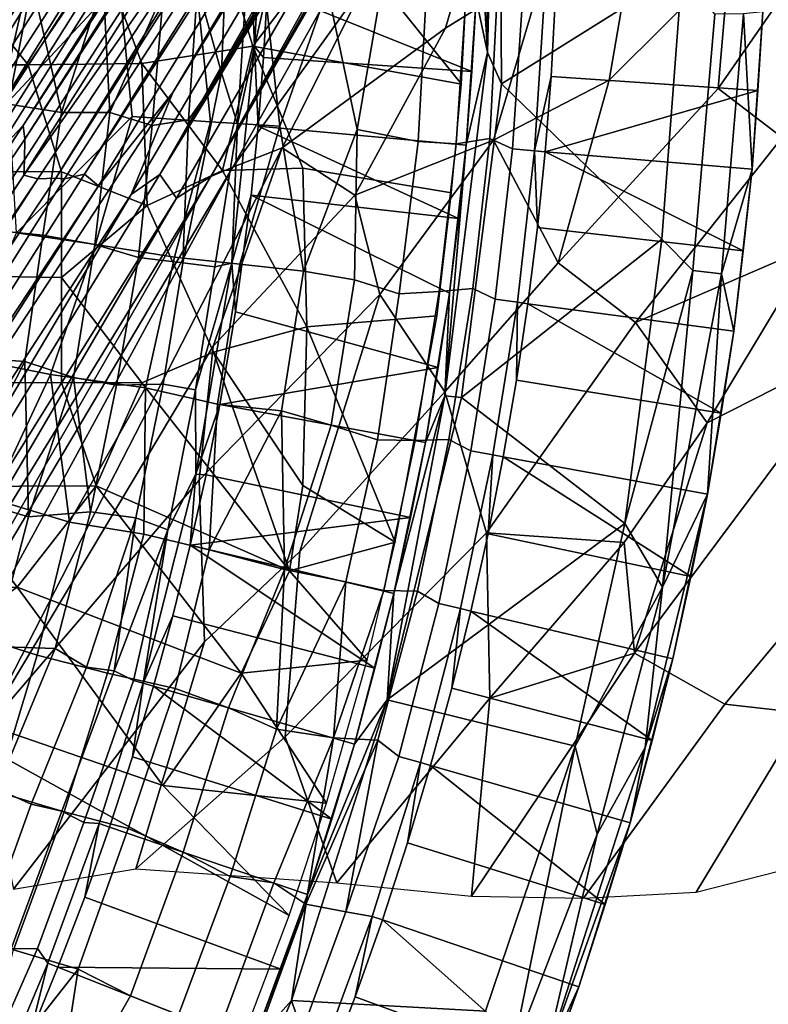
# Model space of a CAD drawing. Units: millimetres. Extents: x -440 to 460, y -607 to 440.
# Drawn here: x 173 to 220, y -72 to -10 of the extents above; entities that cross this region are included whole.
import ezdxf

# ---------------------------------------------------------------- set-up
doc = ezdxf.new("R2010")
doc.units = ezdxf.units.MM
doc.header["$MEASUREMENT"] = 0
for name, color, linetype, true_color in [('TANAMAN_D3_FEUILLES_BANANIER', 7, 'Continuous', 0x83ff00), ('TANAMAN_D3_FOND_BANANIER', 7, 'Continuous', 0x7d26cd), ('TANAMAN_D3_POT_BANANIER', 7, 'Continuous', 0x000000)]:
    doc.layers.add(name, color=color, linetype=linetype, true_color=true_color)

# ---------------------------------------------------------------- blocks, each defined once
blk = doc.blocks.new('5091a654-ecd4-4725-a0c1-7c2d281e7f6f')
at = {"layer": 'TANAMAN_D3_POT_BANANIER'}
for points in [[(202.146, 14.472, 689.858), (202.479, -12.384, 689.935), (203.152, 15.236, 690.42)], [(202.479, -12.384, 689.935), (203.344, -14.341, 690.422), (203.152, 15.236, 690.42)], [(214.622, -7.263, 690.129), (203.152, 15.236, 690.42), (203.344, -14.341, 690.422)], [(202.146, 14.472, 689.858), (201.947, -3.396, 688.882), (202.479, -12.384, 689.935)], [(188.184, 4.548, 174.162), (187.632, -4.651, 168.617), (187.927, -12.014, 174.783), (188.774, 2.703, 181.699)], [(188.774, 2.703, 181.699), (187.927, -12.014, 174.783), (188.727, -8.422, 186.605)], [(182.234, -8.599, 140.735), (180.526, 0.337, 133.942), (178.472, -7.997, 128.028), (178.886, -16.139, 131.076)], [(164.34, -7.022, 62.099), (170.66, -0.109, 71.036), (174.099, -7.627, 76.618), (172.582, -15.419, 74.945)], [(184.372, -8.228, 149.797), (185.859, -13.658, 158.999), (186.381, -0.619, 159.353)], [(185.859, -13.658, 158.999), (186.858, -16.858, 168.394), (187.632, -4.651, 168.617), (186.381, -0.619, 159.353)], [(202.479, -12.384, 689.935), (201.947, -3.396, 688.882), (201.765, -9.033, 688.963)], [(186.858, -16.858, 168.394), (187.927, -12.014, 174.783), (187.632, -4.651, 168.617)], [(206.232, -5.597, 173.905), (205.409, -18.532, 173.819), (204.023, -18.407, 161.298), (204.648, -9.132, 161.298)], [(206.442, -13.891, 186.137), (205.409, -18.532, 173.819), (206.232, -5.597, 173.905), (206.703, -9.224, 186.137)], [(172.019, -15.519, 112.529), (173.902, -7.365, 115.65), (168.739, -6.347, 103.858), (167.69, -15.397, 103.057)], [(172.019, -15.519, 112.529), (175.877, -16.125, 122.224), (173.902, -7.365, 115.65)], [(175.877, -16.125, 122.224), (178.472, -7.997, 128.028), (173.902, -7.365, 115.65)], [(203.344, -14.341, 690.422), (213.358, -24.055, 690.129), (214.622, -7.263, 690.129)], [(215.294, -25.995, 689.462), (216.674, -9.984, 689.377), (214.622, -7.263, 690.129), (213.358, -24.055, 690.129)], [(172.582, -15.419, 74.945), (174.099, -7.627, 76.618), (179.476, -8.009, 85.844)], [(175.877, -16.125, 122.224), (178.886, -16.139, 131.076), (178.472, -7.997, 128.028)], [(172.582, -15.419, 74.945), (179.476, -8.009, 85.844), (180.283, -16.376, 88.3), (173.053, -23.655, 77.271)], [(178.886, -16.139, 131.076), (181.53, -16.936, 140.311), (182.234, -8.599, 140.735)], [(180.283, -16.376, 88.3), (179.476, -8.009, 85.844), (184.292, -8.23, 95.013), (185.179, -16.707, 98.059)], [(183.809, -16.583, 149.797), (184.372, -8.228, 149.797), (182.234, -8.599, 140.735), (181.53, -16.936, 140.311)], [(183.809, -16.583, 149.797), (185.859, -13.658, 158.999), (184.372, -8.228, 149.797)], [(188.57, -8.415, 104.269), (189.505, -16.981, 107.754), (185.179, -16.707, 98.059), (184.292, -8.23, 95.013)], [(187.927, -12.014, 174.783), (188.488, -12.684, 186.605), (188.727, -8.422, 186.605)], [(188.488, -12.684, 186.605), (201.498, -13.559, 688.468), (188.727, -8.422, 186.605)], [(188.57, -8.415, 104.269), (192.483, -8.42, 113.81), (189.505, -16.981, 107.754)], [(188.727, -8.422, 186.605), (201.498, -13.559, 688.468), (201.765, -9.033, 688.963)], [(189.505, -16.981, 107.754), (192.483, -8.42, 113.81), (194.326, -17.201, 120.418), (190.991, -26.054, 114.032)], [(194.326, -17.201, 120.418), (192.483, -8.42, 113.81), (195.782, -8.737, 123.175)], [(198.671, -8.462, 132.494), (198.149, -17.946, 132.87), (194.326, -17.201, 120.418), (195.782, -8.737, 123.175)], [(201.122, -8.975, 142.274), (200.508, -18.09, 142.274), (198.149, -17.946, 132.87), (198.671, -8.462, 132.494)], [(201.122, -8.975, 142.274), (203.075, -8.838, 151.488), (202.607, -17.762, 152.063), (200.508, -18.09, 142.274)], [(202.479, -12.384, 689.935), (201.765, -9.033, 688.963), (201.149, -18.162, 688.941)], [(201.765, -9.033, 688.963), (201.498, -13.559, 688.468), (201.149, -18.162, 688.941)], [(204.648, -9.132, 161.298), (204.023, -18.407, 161.298), (202.607, -17.762, 152.063), (203.075, -8.838, 151.488)], [(206.442, -13.891, 186.137), (206.703, -9.224, 186.137), (219.652, -9.842, 685.134), (219.348, -14.76, 684.002)], [(218.993, -19.666, 685.212), (219.652, -9.842, 685.134), (218.449, -9.973, 687.777)], [(219.652, -9.842, 685.134), (218.993, -19.666, 685.212), (219.348, -14.76, 684.002)], [(217.085, -26.201, 687.915), (218.449, -9.973, 687.777), (216.674, -9.984, 689.377), (215.294, -25.995, 689.462)], [(217.085, -26.201, 687.915), (218.993, -19.666, 685.212), (218.449, -9.973, 687.777)], [(186.498, -25.543, 174.519), (187.927, -12.014, 174.783), (186.858, -16.858, 168.394)], [(187.927, -12.014, 174.783), (186.498, -25.543, 174.519), (187.711, -21.293, 186.605), (188.15, -16.975, 186.605)], [(187.927, -12.014, 174.783), (188.15, -16.975, 186.605), (188.488, -12.684, 186.605)], [(188.488, -12.684, 186.605), (188.15, -16.975, 186.605), (201.149, -18.162, 688.941), (201.498, -13.559, 688.468)], [(199.809, -33.836, 689.879), (202.479, -12.384, 689.935), (201.149, -18.162, 688.941)], [(202.479, -12.384, 689.935), (199.809, -33.836, 689.879), (200.854, -33.936, 690.421), (203.344, -14.341, 690.422)], [(183.455, -25.526, 152.911), (185.859, -13.658, 158.999), (183.809, -16.583, 149.797)], [(185.436, -25.78, 165.07), (186.858, -16.858, 168.394), (185.859, -13.658, 158.999), (183.455, -25.526, 152.911)], [(205.409, -18.532, 173.819), (206.442, -13.891, 186.137), (206.072, -18.592, 186.137)], [(206.072, -18.592, 186.137), (206.442, -13.891, 186.137), (219.348, -14.76, 684.002)], [(200.854, -33.936, 690.421), (213.358, -24.055, 690.129), (203.344, -14.341, 690.422)], [(218.993, -19.666, 685.212), (206.072, -18.592, 186.137), (219.348, -14.76, 684.002)], [(174.703, -23.788, 121.441), (175.877, -16.125, 122.224), (172.019, -15.519, 112.529), (171.12, -23.437, 112.529)], [(173.053, -23.655, 77.271), (180.283, -16.376, 88.3), (177.993, -24.378, 85.844)], [(177.951, -24.373, 131.076), (178.886, -16.139, 131.076), (175.877, -16.125, 122.224), (174.703, -23.788, 121.441)], [(181.53, -16.936, 140.311), (178.886, -16.139, 131.076), (177.951, -24.373, 131.076), (180.686, -25.196, 140.724)], [(182.92, -25.16, 95.339), (177.993, -24.378, 85.844), (180.283, -16.376, 88.3), (185.179, -16.707, 98.059)], [(183.809, -16.583, 149.797), (181.53, -16.936, 140.311), (180.686, -25.196, 140.724), (183.455, -25.526, 152.911)], [(185.179, -16.707, 98.059), (189.505, -16.981, 107.754), (187.012, -25.614, 104.269), (182.92, -25.16, 95.339)], [(185.436, -25.78, 165.07), (186.498, -25.543, 174.519), (186.858, -16.858, 168.394)], [(187.012, -25.614, 104.269), (189.505, -16.981, 107.754), (190.991, -26.054, 114.032)], [(187.711, -21.293, 186.605), (200.667, -22.763, 688.468), (188.15, -16.975, 186.605)], [(200.667, -22.763, 688.468), (201.149, -18.162, 688.941), (188.15, -16.975, 186.605)], [(190.991, -26.054, 114.032), (194.326, -17.201, 120.418), (194.164, -26.593, 123.175)], [(198.149, -17.946, 132.87), (196.96, -27.466, 132.575), (194.164, -26.593, 123.175), (194.326, -17.201, 120.418)], [(200.508, -18.09, 142.274), (202.607, -17.762, 152.063), (201.557, -27.132, 152.015), (199.46, -27.318, 142.274)], [(202.607, -17.762, 152.063), (204.023, -18.407, 161.298), (202.956, -27.797, 161.298), (201.557, -27.132, 152.015)], [(198.149, -17.946, 132.87), (200.508, -18.09, 142.274), (199.46, -27.318, 142.274), (196.96, -27.466, 132.575)], [(199.809, -33.836, 689.879), (201.149, -18.162, 688.941), (200.098, -27.415, 688.948)], [(200.098, -27.415, 688.948), (201.149, -18.162, 688.941), (200.667, -22.763, 688.468)], [(204.023, -18.407, 161.298), (205.409, -18.532, 173.819), (204.335, -27.986, 173.819), (202.956, -27.797, 161.298)], [(204.335, -27.986, 173.819), (205.409, -18.532, 173.819), (205.59, -23.321, 186.137), (204.995, -28.077, 186.137)], [(205.409, -18.532, 173.819), (206.072, -18.592, 186.137), (205.59, -23.321, 186.137)], [(218.443, -24.779, 684.002), (205.59, -23.321, 186.137), (206.072, -18.592, 186.137)], [(218.443, -24.779, 684.002), (206.072, -18.592, 186.137), (218.993, -19.666, 685.212)], [(217.847, -29.791, 685.209), (218.993, -19.666, 685.212), (217.085, -26.201, 687.915)], [(217.847, -29.791, 685.209), (218.443, -24.779, 684.002), (218.993, -19.666, 685.212)], [(186.498, -25.543, 174.519), (186.744, -28.586, 186.426), (187.711, -21.293, 186.605)], [(200.098, -27.415, 688.948), (187.711, -21.293, 186.605), (186.744, -28.586, 186.426), (199.392, -32.067, 688.468)], [(200.098, -27.415, 688.948), (200.667, -22.763, 688.468), (187.711, -21.293, 186.605)], [(217.847, -29.791, 685.209), (204.995, -28.077, 186.137), (205.59, -23.321, 186.137), (218.443, -24.779, 684.002)], [(175.195, -32.51, 83.195), (169.678, -31.399, 73.972), (173.053, -23.655, 77.271), (177.993, -24.378, 85.844)], [(173.583, -31.68, 121.78), (174.703, -23.788, 121.441), (171.12, -23.437, 112.529), (169.834, -31.428, 112.529)], [(177.951, -24.373, 131.076), (174.703, -23.788, 121.441), (173.583, -31.68, 121.78), (176.614, -32.683, 131.076)], [(177.993, -24.378, 85.844), (182.92, -25.16, 95.339), (181.118, -33.336, 94.345), (175.195, -32.51, 83.195)], [(180.686, -25.196, 140.724), (177.951, -24.373, 131.076), (176.614, -32.683, 131.076), (179.296, -33.177, 140.428)], [(200.854, -33.936, 690.421), (211.042, -41.819, 690.107), (213.358, -24.055, 690.129)], [(211.042, -41.819, 690.107), (215.294, -25.995, 689.462), (213.358, -24.055, 690.129)], [(182.227, -33.096, 152.729), (183.455, -25.526, 152.911), (180.686, -25.196, 140.724), (179.296, -33.177, 140.428)], [(182.92, -25.16, 95.339), (187.012, -25.614, 104.269), (185.606, -34.347, 104.269), (181.118, -33.336, 94.345)], [(185.436, -25.78, 165.07), (183.455, -25.526, 152.911), (182.227, -33.096, 152.729), (184.229, -33.468, 165.175)], [(184.229, -33.468, 165.175), (186.498, -25.543, 174.519), (185.436, -25.78, 165.07)], [(184.229, -33.468, 165.175), (184.267, -38.733, 174.622), (186.498, -25.543, 174.519)], [(186.744, -28.586, 186.426), (186.498, -25.543, 174.519), (184.267, -38.733, 174.622), (185.762, -34.375, 186.605)], [(187.012, -25.614, 104.269), (190.991, -26.054, 114.032), (189.605, -34.777, 114.018), (185.606, -34.347, 104.269)], [(194.164, -26.593, 123.175), (192.705, -35.661, 123.175), (189.605, -34.777, 114.018), (190.991, -26.054, 114.032)], [(211.042, -41.819, 690.107), (213.392, -45.794, 688.458), (215.294, -25.995, 689.462)], [(213.392, -45.794, 688.458), (217.085, -26.201, 687.915), (215.294, -25.995, 689.462)], [(213.392, -45.794, 688.458), (216.21, -39.972, 685.201), (217.085, -26.201, 687.915)], [(216.21, -39.972, 685.201), (217.847, -29.791, 685.209), (217.085, -26.201, 687.915)], [(196.96, -27.466, 132.575), (195.599, -36.591, 133.002), (192.705, -35.661, 123.175), (194.164, -26.593, 123.175)], [(199.46, -27.318, 142.274), (197.961, -36.633, 142.274), (195.599, -36.591, 133.002), (196.96, -27.466, 132.575)], [(199.46, -27.318, 142.274), (201.557, -27.132, 152.015), (200.062, -36.556, 152.013), (197.961, -36.633, 142.274)], [(199.809, -33.836, 689.879), (200.098, -27.415, 688.948), (198.593, -36.758, 688.933)], [(199.392, -32.067, 688.468), (198.593, -36.758, 688.933), (200.098, -27.415, 688.948)], [(201.557, -27.132, 152.015), (202.956, -27.797, 161.298), (201.431, -37.275, 161.298), (200.062, -36.556, 152.013)], [(202.956, -27.797, 161.298), (204.335, -27.986, 173.819), (202.8, -37.529, 173.819), (201.431, -37.275, 161.298)], [(202.8, -37.529, 173.819), (204.335, -27.986, 173.819), (204.284, -32.854, 186.137), (203.454, -37.65, 186.137)], [(204.335, -27.986, 173.819), (204.995, -28.077, 186.137), (204.284, -32.854, 186.137)], [(217.055, -34.908, 684.002), (204.284, -32.854, 186.137), (204.995, -28.077, 186.137)], [(217.055, -34.908, 684.002), (204.995, -28.077, 186.137), (217.847, -29.791, 685.209)], [(186.744, -28.586, 186.426), (185.762, -34.375, 186.605), (199.392, -32.067, 688.468)], [(217.055, -34.908, 684.002), (217.847, -29.791, 685.209), (216.21, -39.972, 685.201)], [(169.678, -31.399, 73.972), (175.195, -32.51, 83.195), (171.546, -40.264, 79.859), (166.216, -39.018, 71.148)], [(169.291, -40.064, 115.435), (173.583, -31.68, 121.78), (169.834, -31.428, 112.529)], [(169.291, -40.064, 115.435), (173.814, -41.396, 128.034), (173.583, -31.68, 121.78)], [(173.814, -41.396, 128.034), (176.614, -32.683, 131.076), (173.583, -31.68, 121.78)], [(171.546, -40.264, 79.859), (175.195, -32.51, 83.195), (176.363, -41.737, 88.696)], [(175.195, -32.51, 83.195), (181.118, -33.336, 94.345), (176.363, -41.737, 88.696)], [(198.593, -36.758, 688.933), (199.392, -32.067, 688.468), (185.762, -34.375, 186.605)], [(173.814, -41.396, 128.034), (177.678, -41.081, 140.479), (176.614, -32.683, 131.076)], [(177.678, -41.081, 140.479), (179.296, -33.177, 140.428), (176.614, -32.683, 131.076)], [(182.227, -33.096, 152.729), (179.296, -33.177, 140.428), (177.678, -41.081, 140.479), (180.519, -41.467, 152.8)], [(184.229, -33.468, 165.175), (182.227, -33.096, 152.729), (180.519, -41.467, 152.8), (182.51, -42.2, 165.805)], [(216.21, -39.972, 685.201), (203.454, -37.65, 186.137), (204.284, -32.854, 186.137), (217.055, -34.908, 684.002)], [(176.363, -41.737, 88.696), (181.118, -33.336, 94.345), (181.012, -42.486, 98.059)], [(185.606, -34.347, 104.269), (185.086, -43.446, 107.413), (181.012, -42.486, 98.059), (181.118, -33.336, 94.345)], [(182.51, -42.2, 165.805), (184.267, -38.733, 174.622), (184.229, -33.468, 165.175)], [(200.854, -33.936, 690.421), (199.809, -33.836, 689.879), (196.207, -52.834, 690.412)], [(196.207, -52.834, 690.412), (199.809, -33.836, 689.879), (196.615, -46.19, 688.982)], [(199.809, -33.836, 689.879), (198.593, -36.758, 688.933), (196.615, -46.19, 688.982)], [(184.267, -38.733, 174.622), (184.895, -38.767, 186.605), (185.762, -34.375, 186.605)], [(198.593, -36.758, 688.933), (185.762, -34.375, 186.605), (184.895, -38.767, 186.605), (197.656, -41.443, 688.468)], [(185.606, -34.347, 104.269), (189.605, -34.777, 114.018), (185.086, -43.446, 107.413)], [(200.854, -33.936, 690.421), (196.207, -52.834, 690.412), (211.042, -41.819, 690.107)], [(185.086, -43.446, 107.413), (189.605, -34.777, 114.018), (189.801, -44.689, 120.122)], [(189.605, -34.777, 114.018), (192.705, -35.661, 123.175), (189.801, -44.689, 120.122)], [(195.599, -36.591, 133.002), (193.634, -45.452, 132.717), (189.801, -44.689, 120.122), (192.705, -35.661, 123.175)], [(195.599, -36.591, 133.002), (197.961, -36.633, 142.274), (195.996, -46.003, 142.274), (193.634, -45.452, 132.717)], [(197.961, -36.633, 142.274), (200.062, -36.556, 152.013), (198.095, -46.036, 152.012), (195.996, -46.003, 142.274)], [(197.656, -41.443, 688.468), (196.615, -46.19, 688.982), (198.593, -36.758, 688.933)], [(200.062, -36.556, 152.013), (201.431, -37.275, 161.298), (199.431, -46.81, 161.298), (198.095, -46.036, 152.012)], [(202.8, -37.529, 173.819), (200.786, -47.128, 173.819), (199.431, -46.81, 161.298), (201.431, -37.275, 161.298)], [(200.786, -47.128, 173.819), (202.8, -37.529, 173.819), (202.505, -42.46, 186.137), (201.434, -47.28, 186.137)], [(202.8, -37.529, 173.819), (203.454, -37.65, 186.137), (202.505, -42.46, 186.137)], [(215.165, -45.114, 684.002), (202.505, -42.46, 186.137), (203.454, -37.65, 186.137)], [(215.165, -45.114, 684.002), (203.454, -37.65, 186.137), (216.21, -39.972, 685.201)], [(180.972, -51.795, 174.519), (184.267, -38.733, 174.622), (182.51, -42.2, 165.805)], [(184.267, -38.733, 174.622), (180.972, -51.795, 174.519), (182.825, -47.575, 186.605), (183.916, -43.168, 186.605)], [(184.267, -38.733, 174.622), (183.916, -43.168, 186.605), (184.895, -38.767, 186.605)], [(184.895, -38.767, 186.605), (183.916, -43.168, 186.605), (197.656, -41.443, 688.468)], [(212.321, -55.814, 686.185), (216.21, -39.972, 685.201), (213.392, -45.794, 688.458)], [(212.321, -55.814, 686.185), (214.038, -50.265, 684.672), (216.21, -39.972, 685.201)], [(215.165, -45.114, 684.002), (216.21, -39.972, 685.201), (214.038, -50.265, 684.672)], [(173.814, -41.396, 128.034), (169.291, -40.064, 115.435), (167.483, -47.801, 115.946), (171.697, -49.493, 128.091)], [(176.363, -41.737, 88.696), (174.36, -50.036, 88.98), (169.406, -48.485, 79.859), (171.546, -40.264, 79.859)], [(175.482, -49.626, 140.476), (177.678, -41.081, 140.479), (173.814, -41.396, 128.034), (171.697, -49.493, 128.091)], [(180.519, -41.467, 152.8), (177.678, -41.081, 140.479), (175.482, -49.626, 140.476), (177.432, -50.782, 149.797)], [(181.012, -42.486, 98.059), (178.754, -51.161, 98.059), (174.36, -50.036, 88.98), (176.363, -41.737, 88.696)], [(177.432, -50.782, 149.797), (179.157, -51.027, 158.812), (180.519, -41.467, 152.8)], [(179.157, -51.027, 158.812), (182.51, -42.2, 165.805), (180.519, -41.467, 152.8)], [(183.916, -43.168, 186.605), (196.615, -46.19, 688.982), (197.656, -41.443, 688.468)], [(211.042, -41.819, 690.107), (196.207, -52.834, 690.412), (207.95, -55.717, 690.077)], [(207.95, -55.717, 690.077), (213.392, -45.794, 688.458), (211.042, -41.819, 690.107)], [(179.157, -51.027, 158.812), (180.375, -51.624, 168.394), (182.51, -42.2, 165.805)], [(180.375, -51.624, 168.394), (180.972, -51.795, 174.519), (182.51, -42.2, 165.805)], [(181.012, -42.486, 98.059), (185.086, -43.446, 107.413), (182.967, -52.114, 107.674), (178.754, -51.161, 98.059)], [(214.038, -50.265, 684.672), (201.434, -47.28, 186.137), (202.505, -42.46, 186.137), (215.165, -45.114, 684.002)], [(182.825, -47.575, 186.605), (195.446, -50.858, 688.468), (183.916, -43.168, 186.605)], [(189.801, -44.689, 120.122), (186.3, -53.32, 116.837), (182.967, -52.114, 107.674), (185.086, -43.446, 107.413)], [(195.446, -50.858, 688.468), (196.615, -46.19, 688.982), (183.916, -43.168, 186.605)], [(186.3, -53.32, 116.837), (189.801, -44.689, 120.122), (189.29, -54.67, 126.355)], [(189.801, -44.689, 120.122), (193.634, -45.452, 132.717), (189.29, -54.67, 126.355)], [(189.29, -54.67, 126.355), (193.634, -45.452, 132.717), (192.852, -55.211, 139.114)], [(192.852, -55.211, 139.114), (193.634, -45.452, 132.717), (195.996, -46.003, 142.274)], [(195.996, -46.003, 142.274), (198.095, -46.036, 152.012), (195.623, -55.359, 151.668), (192.852, -55.211, 139.114)], [(198.095, -46.036, 152.012), (199.431, -46.81, 161.298), (196.944, -56.366, 161.298), (195.623, -55.359, 151.668)], [(207.95, -55.717, 690.077), (209.327, -61.228, 688.507), (213.392, -45.794, 688.458)], [(209.327, -61.228, 688.507), (212.321, -55.814, 686.185), (213.392, -45.794, 688.458)], [(196.207, -52.834, 690.412), (196.615, -46.19, 688.982), (194.167, -55.589, 688.953)], [(196.615, -46.19, 688.982), (195.446, -50.858, 688.468), (194.167, -55.589, 688.953)], [(200.786, -47.128, 173.819), (198.282, -56.749, 173.819), (196.944, -56.366, 161.298), (199.431, -46.81, 161.298)], [(198.282, -56.749, 173.819), (200.786, -47.128, 173.819), (200.24, -52.105, 186.137), (198.922, -56.933, 186.137)], [(200.786, -47.128, 173.819), (201.434, -47.28, 186.137), (200.24, -52.105, 186.137)], [(212.759, -55.363, 684.002), (200.24, -52.105, 186.137), (201.434, -47.28, 186.137)], [(212.759, -55.363, 684.002), (201.434, -47.28, 186.137), (214.038, -50.265, 684.672)], [(180.972, -51.795, 174.519), (181.621, -51.982, 186.605), (182.825, -47.575, 186.605)], [(182.825, -47.575, 186.605), (181.621, -51.982, 186.605), (194.167, -55.589, 688.953), (195.446, -50.858, 688.468)], [(174.36, -50.036, 88.98), (171.769, -58.551, 89.121), (166.838, -56.695, 79.859), (169.406, -48.485, 79.859)], [(171.825, -58.389, 137.312), (175.482, -49.626, 140.476), (171.697, -49.493, 128.091)], [(173.973, -59.357, 146.39), (177.432, -50.782, 149.797), (175.482, -49.626, 140.476), (171.825, -58.389, 137.312)], [(178.754, -51.161, 98.059), (176.045, -59.823, 98.059), (171.769, -58.551, 89.121), (174.36, -50.036, 88.98)], [(212.321, -55.814, 686.185), (211.37, -60.513, 684.691), (214.038, -50.265, 684.672)], [(214.038, -50.265, 684.672), (211.37, -60.513, 684.691), (212.759, -55.363, 684.002)], [(175.901, -59.775, 156.023), (179.157, -51.027, 158.812), (177.432, -50.782, 149.797), (173.973, -59.357, 146.39)], [(177.26, -60.499, 165.67), (180.375, -51.624, 168.394), (179.157, -51.027, 158.812), (175.901, -59.775, 156.023)], [(178.754, -51.161, 98.059), (182.967, -52.114, 107.674), (180.036, -60.871, 107.223), (176.045, -59.823, 98.059)], [(178.229, -60.566, 174.519), (180.972, -51.795, 174.519), (180.375, -51.624, 168.394), (177.26, -60.499, 165.67)], [(180.303, -56.387, 186.605), (180.972, -51.795, 174.519), (178.229, -60.566, 174.519), (178.869, -60.783, 186.605)], [(182.967, -52.114, 107.674), (186.3, -53.32, 116.837), (183.476, -62.349, 116.837), (180.036, -60.871, 107.223)], [(180.972, -51.795, 174.519), (180.303, -56.387, 186.605), (181.621, -51.982, 186.605)], [(180.303, -56.387, 186.605), (192.749, -60.278, 688.468), (181.621, -51.982, 186.605)], [(192.749, -60.278, 688.468), (194.167, -55.589, 688.953), (181.621, -51.982, 186.605)], [(211.37, -60.513, 684.691), (198.922, -56.933, 186.137), (200.24, -52.105, 186.137), (212.759, -55.363, 684.002)], [(196.207, -52.834, 690.412), (190.231, -71.612, 690.404), (202.343, -72.283, 690.126), (207.95, -55.717, 690.077)], [(190.231, -71.612, 690.404), (196.207, -52.834, 690.412), (191.227, -64.983, 688.955)], [(196.207, -52.834, 690.412), (194.167, -55.589, 688.953), (191.227, -64.983, 688.955)], [(189.29, -54.67, 126.355), (186.399, -63.859, 126.382), (183.476, -62.349, 116.837), (186.3, -53.32, 116.837)], [(189.29, -54.67, 126.355), (192.852, -55.211, 139.114), (189.125, -64.268, 135.903), (186.399, -63.859, 126.382)], [(189.125, -64.268, 135.903), (192.852, -55.211, 139.114), (191.129, -65.602, 145.515)], [(192.852, -55.211, 139.114), (195.623, -55.359, 151.668), (191.129, -65.602, 145.515)], [(191.129, -65.602, 145.515), (195.623, -55.359, 151.668), (193.625, -66.077, 159.183)], [(193.625, -66.077, 159.183), (195.623, -55.359, 151.668), (196.944, -56.366, 161.298)], [(192.749, -60.278, 688.468), (191.227, -64.983, 688.955), (194.167, -55.589, 688.953)], [(202.343, -72.283, 690.126), (203.972, -75.131, 689.163), (207.95, -55.717, 690.077)], [(203.972, -75.131, 689.163), (209.327, -61.228, 688.507), (207.95, -55.717, 690.077)], [(205.969, -75.598, 686.744), (211.37, -60.513, 684.691), (212.321, -55.814, 686.185)], [(205.969, -75.598, 686.744), (212.321, -55.814, 686.185), (209.327, -61.228, 688.507)], [(180.303, -56.387, 186.605), (178.869, -60.783, 186.605), (191.227, -64.983, 688.955), (192.749, -60.278, 688.468)], [(196.944, -56.366, 161.298), (198.282, -56.749, 173.819), (195.276, -66.358, 173.819), (193.625, -66.077, 159.183)], [(197.477, -61.757, 186.137), (195.906, -66.573, 186.137), (195.276, -66.358, 173.819), (198.282, -56.749, 173.819)], [(198.282, -56.749, 173.819), (198.922, -56.933, 186.137), (197.477, -61.757, 186.137)], [(209.823, -65.617, 684.002), (197.477, -61.757, 186.137), (198.922, -56.933, 186.137)], [(209.823, -65.617, 684.002), (198.922, -56.933, 186.137), (211.37, -60.513, 684.691)], [(173.973, -59.357, 146.39), (171.825, -58.389, 137.312), (168.733, -66.8, 137.312), (171.105, -67.297, 146.535)], [(171.769, -58.551, 89.121), (176.045, -59.823, 98.059), (172.877, -68.44, 98.059), (168.574, -66.728, 88.831)], [(175.901, -59.775, 156.023), (173.973, -59.357, 146.39), (171.105, -67.297, 146.535), (172.736, -68.385, 156.023)], [(174.366, -68.37, 165.528), (177.26, -60.499, 165.67), (175.901, -59.775, 156.023), (172.736, -68.385, 156.023)], [(176.045, -59.823, 98.059), (180.036, -60.871, 107.223), (176.905, -69.663, 107.405), (172.877, -68.44, 98.059)], [(175.022, -69.29, 174.519), (178.229, -60.566, 174.519), (177.26, -60.499, 165.67), (174.366, -68.37, 165.528)], [(177.319, -65.169, 186.605), (178.229, -60.566, 174.519), (175.022, -69.29, 174.519), (175.652, -69.538, 186.605)], [(183.476, -62.349, 116.837), (180.175, -71.33, 116.837), (176.905, -69.663, 107.405), (180.036, -60.871, 107.223)], [(178.229, -60.566, 174.519), (177.319, -65.169, 186.605), (178.869, -60.783, 186.605)], [(191.227, -64.983, 688.955), (178.869, -60.783, 186.605), (177.319, -65.169, 186.605), (189.557, -69.667, 688.468)], [(205.969, -75.598, 686.744), (208.167, -70.751, 684.686), (211.37, -60.513, 684.691)], [(209.823, -65.617, 684.002), (211.37, -60.513, 684.691), (208.167, -70.751, 684.686)], [(203.972, -75.131, 689.163), (205.969, -75.598, 686.744), (209.327, -61.228, 688.507)], [(208.167, -70.751, 684.686), (195.906, -66.573, 186.137), (197.477, -61.757, 186.137), (209.823, -65.617, 684.002)], [(186.399, -63.859, 126.382), (183.178, -72.517, 126.341), (180.175, -71.33, 116.837), (183.476, -62.349, 116.837)], [(186.399, -63.859, 126.382), (189.125, -64.268, 135.903), (185.722, -73.525, 135.903), (183.178, -72.517, 126.341)], [(191.129, -65.602, 145.515), (187.867, -74.569, 145.791), (185.722, -73.525, 135.903), (189.125, -64.268, 135.903)], [(177.319, -65.169, 186.605), (175.652, -69.538, 186.605), (189.557, -69.667, 688.468)], [(190.231, -71.612, 690.404), (191.227, -64.983, 688.955), (187.789, -74.337, 688.958)], [(189.557, -69.667, 688.468), (187.789, -74.337, 688.958), (191.227, -64.983, 688.955)], [(191.129, -65.602, 145.515), (193.625, -66.077, 159.183), (190.482, -74.653, 159.087), (187.867, -74.569, 145.791)], [(193.625, -66.077, 159.183), (195.276, -66.358, 173.819), (191.762, -75.917, 173.819), (190.482, -74.653, 159.087)], [(191.762, -75.917, 173.819), (195.276, -66.358, 173.819), (194.208, -71.376, 186.137), (192.381, -76.162, 186.137)], [(194.208, -71.376, 186.137), (195.276, -66.358, 173.819), (195.906, -66.573, 186.137)], [(206.349, -75.838, 684.002), (194.208, -71.376, 186.137), (195.906, -66.573, 186.137)], [(195.906, -66.573, 186.137), (208.167, -70.751, 684.686), (206.349, -75.838, 684.002)], [(170.469, -77.229, 164.444), (174.366, -68.37, 165.528), (172.736, -68.385, 156.023), (168.571, -76.733, 152.932)], [(172.877, -68.44, 98.059), (176.905, -69.663, 107.405), (170.45, -77.859, 101.129)], [(171.349, -77.932, 174.519), (175.022, -69.29, 174.519), (174.366, -68.37, 165.528), (170.469, -77.229, 164.444)], [(173.867, -73.887, 186.605), (175.022, -69.29, 174.519), (171.349, -77.932, 174.519), (171.964, -78.212, 186.605)], [(175.022, -69.29, 174.519), (173.867, -73.887, 186.605), (175.652, -69.538, 186.605)], [(170.45, -77.859, 101.129), (176.905, -69.663, 107.405), (175.36, -79.766, 113.703)], [(187.789, -74.337, 688.958), (175.652, -69.538, 186.605), (173.867, -73.887, 186.605), (185.867, -78.988, 688.468)], [(175.36, -79.766, 113.703), (176.905, -69.663, 107.405), (180.175, -71.33, 116.837)], [(175.652, -69.538, 186.605), (187.789, -74.337, 688.958), (189.557, -69.667, 688.468)], [(180.175, -71.33, 116.837), (183.178, -72.517, 126.341), (179.552, -81.137, 126.376), (175.36, -79.766, 113.703)], [(205.969, -75.598, 686.744), (204.424, -80.929, 684.656), (208.167, -70.751, 684.686)], [(206.349, -75.838, 684.002), (208.167, -70.751, 684.686), (204.424, -80.929, 684.656)], [(190.231, -71.612, 690.404), (182.647, -89.095, 690.404), (195.809, -87.986, 690.135)], [(182.647, -89.095, 690.404), (190.231, -71.612, 690.404), (187.789, -74.337, 688.958)], [(202.343, -72.283, 690.126), (190.231, -71.612, 690.404), (195.809, -87.986, 690.135)], [(204.424, -80.929, 684.656), (192.381, -76.162, 186.137), (194.208, -71.376, 186.137), (206.349, -75.838, 684.002)]]:
    blk.add_3dface(points, dxfattribs=at)
blk = doc.blocks.new('fe1ca72d-d912-4385-b198-a996276960f0')
at = {"layer": 'TANAMAN_D3_FEUILLES_BANANIER'}
for points in [[(182.815, -14.877, 1901.446), (180.229, -21.262, 1907.823), (210.989, 30.898, 1888.476)], [(180.229, -21.262, 1907.823), (182.016, -20, 1910.594), (210.989, 30.898, 1888.476)], [(182.016, -20, 1910.594), (211.555, 30.632, 1891.076), (210.989, 30.898, 1888.476)], [(212.313, 30.792, 1893.389), (182.016, -20, 1910.594), (212.913, 30.64, 1895.753)], [(212.313, 30.792, 1893.389), (211.555, 30.632, 1891.076), (182.016, -20, 1910.594)], [(182.815, -14.877, 1901.446), (210.989, 30.898, 1888.476), (209.843, 30.609, 1885.072)], [(167.961, -23.686, 1859.967), (171.626, -18.89, 1863.508), (202.615, 30.358, 1858.189), (201.96, 30.3, 1855.695)], [(169.609, -19.621, 1854.054), (167.961, -23.686, 1859.967), (201.96, 30.3, 1855.695)], [(199.569, 30.209, 1845.903), (169.586, -16.964, 1843.49), (168.174, -20.39, 1848.035), (194.314, 20.108, 1850.751)], [(169.01, -16.928, 1839.755), (169.586, -16.964, 1843.49), (199.569, 30.209, 1845.903), (197.863, 30.015, 1838.969)], [(169.609, -19.621, 1854.054), (201.96, 30.3, 1855.695), (194.314, 20.108, 1850.751)], [(171.626, -18.89, 1863.508), (173.472, -16.947, 1867.007), (203.541, 30.347, 1861.93), (202.615, 30.358, 1858.189)], [(204.394, 30.445, 1865.056), (203.541, 30.347, 1861.93), (173.472, -16.947, 1867.007)], [(204.394, 30.445, 1865.056), (173.472, -16.947, 1867.007), (173.58, -17.802, 1870.749)], [(173.526, -20.056, 1878.114), (191.305, 5.378, 1880.532), (206.167, 30.515, 1871.729), (205.592, 30.506, 1869.554)], [(173.566, -19.096, 1875.162), (173.526, -20.056, 1878.114), (205.592, 30.506, 1869.554)], [(205.094, 30.57, 1867.476), (173.58, -17.802, 1870.749), (173.566, -19.096, 1875.162), (205.592, 30.506, 1869.554)], [(205.094, 30.57, 1867.476), (204.394, 30.445, 1865.056), (173.58, -17.802, 1870.749)], [(207.745, 30.554, 1877.571), (175.511, -20.231, 1887.214), (176.05, -20.278, 1889.362), (208.924, 30.592, 1881.796)], [(175.511, -20.231, 1887.214), (207.745, 30.554, 1877.571), (191.305, 5.378, 1880.532)], [(176.05, -20.278, 1889.362), (177.301, -19.977, 1893.355), (208.924, 30.592, 1881.796)], [(208.924, 30.592, 1881.796), (177.301, -19.977, 1893.355), (209.843, 30.609, 1885.072)], [(177.301, -19.977, 1893.355), (178.186, -20.717, 1898.967), (209.843, 30.609, 1885.072)], [(178.186, -20.717, 1898.967), (182.815, -14.877, 1901.446), (209.843, 30.609, 1885.072)], [(212.913, 30.64, 1895.753), (182.016, -20, 1910.594), (183.042, -21.483, 1916.861), (213.033, 30.183, 1897.025)], [(183.042, -21.483, 1916.861), (185.192, -20.125, 1920.213), (213.033, 30.183, 1897.025)], [(213.033, 30.183, 1897.025), (185.192, -20.125, 1920.213), (213.963, 30.642, 1899.32)], [(213.963, 30.642, 1899.32), (185.192, -20.125, 1920.213), (214.534, 30.637, 1901.249)], [(185.192, -20.125, 1920.213), (186.577, -19.54, 1922.885), (214.534, 30.637, 1901.249)], [(194.869, -7.997, 1922.595), (214.534, 30.637, 1901.249), (186.577, -19.54, 1922.885)], [(194.25, 29.693, 1823.344), (193.789, 29.682, 1821.27), (165.944, -13.987, 1807.747), (167.219, -13.197, 1812.938)], [(167.483, -10.539, 1804.414), (165.944, -13.987, 1807.747), (193.789, 29.682, 1821.27)], [(193.789, 29.682, 1821.27), (171.741, -3.607, 1806.085), (166.187, -12.383, 1803.165)], [(193.789, 29.682, 1821.27), (166.187, -12.383, 1803.165), (166.189, -12.383, 1803.175)], [(166.191, -12.383, 1803.184), (193.789, 29.682, 1821.27), (166.189, -12.383, 1803.175)], [(193.789, 29.682, 1821.27), (166.191, -12.383, 1803.184), (166.193, -12.383, 1803.189)], [(193.789, 29.682, 1821.27), (166.193, -12.383, 1803.189), (166.193, -12.383, 1803.192)], [(193.789, 29.682, 1821.27), (166.193, -12.383, 1803.192), (167.483, -10.539, 1804.414)], [(193.789, 29.682, 1821.27), (166.193, -12.383, 1803.192), (166.193, -12.383, 1803.192)], [(195.082, 29.812, 1826.928), (194.25, 29.693, 1823.344), (167.219, -13.197, 1812.938), (167.425, -14.099, 1817.87)], [(167.425, -14.099, 1817.87), (168.014, -15.043, 1825.705), (195.384, 29.795, 1828.278), (195.082, 29.812, 1826.928)], [(168.014, -15.043, 1825.705), (168.298, -15.483, 1829.393), (196.476, 29.933, 1833.011), (195.384, 29.795, 1828.278)], [(196.863, 29.944, 1834.67), (196.476, 29.933, 1833.011), (168.298, -15.483, 1829.393), (168.56, -15.85, 1832.609)], [(168.56, -15.85, 1832.609), (197.323, 29.985, 1836.633), (196.863, 29.944, 1834.67)], [(168.56, -15.85, 1832.609), (168.856, -16.224, 1836.027), (197.323, 29.985, 1836.633)], [(197.863, 30.015, 1838.969), (168.856, -16.224, 1836.027), (169.01, -16.928, 1839.755)], [(168.856, -16.224, 1836.027), (197.863, 30.015, 1838.969), (197.323, 29.985, 1836.633)], [(190.076, 29.344, 1804.927), (167.524, -6.314, 1789.913), (165.036, -11.555, 1793.373)], [(165.036, -11.555, 1793.373), (165.074, -12.507, 1797.145), (190.616, 29.292, 1807.494), (190.076, 29.344, 1804.927)], [(190.616, 29.292, 1807.494), (165.074, -12.507, 1797.145), (165.625, -12.54, 1800.601)], [(191.824, 29.414, 1812.78), (190.616, 29.292, 1807.494), (165.625, -12.54, 1800.601), (171.741, -3.607, 1806.085)], [(168.174, -20.39, 1848.035), (169.609, -19.621, 1854.054), (194.314, 20.108, 1850.751)], [(174.402, -20.271, 1882.832), (191.305, 5.378, 1880.532), (173.526, -20.056, 1878.114)], [(174.402, -20.271, 1882.832), (175.511, -20.231, 1887.214), (191.305, 5.378, 1880.532)], [(217.557, -6.642, 1980.269), (216.874, -14.639, 1992.02), (224.824, -3.185, 1991.635)], [(227.635, -9.564, 2007.788), (224.824, -3.185, 1991.635), (216.874, -14.639, 1992.02), (220.867, -17.7, 2005.986)], [(199.845, -10.871, 1941.292), (201.716, -4.413, 1934.205), (194.869, -7.997, 1922.595), (189.649, -18.345, 1928.389)], [(206.08, -6.982, 1950.988), (201.716, -4.413, 1934.205), (199.845, -10.871, 1941.292)], [(206.08, -6.982, 1950.988), (202.852, -17.86, 1962.375), (210.062, -14.106, 1974.509), (211.611, -5.15, 1962.613)], [(211.611, -5.15, 1962.613), (210.062, -14.106, 1974.509), (217.557, -6.642, 1980.269)], [(216.874, -14.639, 1992.02), (217.557, -6.642, 1980.269), (210.062, -14.106, 1974.509), (206.88, -25.516, 1986.539)], [(202.852, -17.86, 1962.375), (206.08, -6.982, 1950.988), (199.845, -10.871, 1941.292), (194.177, -21.29, 1945.606)], [(194.869, -7.997, 1922.595), (186.577, -19.54, 1922.885), (189.649, -18.345, 1928.389)], [(199.845, -10.871, 1941.292), (189.649, -18.345, 1928.389), (194.177, -21.29, 1945.606)], [(202.852, -17.86, 1962.375), (206.88, -25.516, 1986.539), (210.062, -14.106, 1974.509)], [(216.874, -14.639, 1992.02), (206.88, -25.516, 1986.539), (211.722, -29.248, 2004.345), (220.867, -17.7, 2005.986)], [(182.815, -14.877, 1901.446), (178.186, -20.717, 1898.967), (145.991, -71.071, 1908.24)], [(147.445, -71.793, 1917.041), (180.229, -21.262, 1907.823), (182.815, -14.877, 1901.446), (145.991, -71.071, 1908.24)], [(173.472, -16.947, 1867.007), (171.626, -18.89, 1863.508), (139.97, -67.489, 1862.051)], [(173.58, -17.802, 1870.749), (173.472, -16.947, 1867.007), (139.97, -67.489, 1862.051)], [(140.278, -68.799, 1871.41), (173.566, -19.096, 1875.162), (173.58, -17.802, 1870.749), (139.97, -67.489, 1862.051)], [(220.867, -17.7, 2005.986), (211.722, -29.248, 2004.345), (222.849, -24.441, 2020.663)], [(189.649, -18.345, 1928.389), (186.577, -19.54, 1922.885), (159.388, -69.603, 1947.706), (170.866, -54.98, 1948.521)], [(185.344, -30.732, 1940.183), (189.649, -18.345, 1928.389), (170.866, -54.98, 1948.521)], [(185.344, -30.732, 1940.183), (194.177, -21.29, 1945.606), (189.649, -18.345, 1928.389)], [(195.758, -27.493, 1961.235), (202.852, -17.86, 1962.375), (194.177, -21.29, 1945.606)], [(195.758, -27.493, 1961.235), (199.8, -33.585, 1982.87), (206.88, -25.516, 1986.539), (202.852, -17.86, 1962.375)], [(140.615, -69.643, 1877.949), (173.526, -20.056, 1878.114), (173.566, -19.096, 1875.162), (140.278, -68.799, 1871.41)], [(186.577, -19.54, 1922.885), (185.192, -20.125, 1920.213), (156.344, -70.47, 1941.581)], [(159.388, -69.603, 1947.706), (186.577, -19.54, 1922.885), (156.344, -70.47, 1941.581)], [(140.896, -70.095, 1881.848), (173.526, -20.056, 1878.114), (140.615, -69.643, 1877.949)], [(174.402, -20.271, 1882.832), (173.526, -20.056, 1878.114), (140.896, -70.095, 1881.848)], [(141.718, -70.896, 1889.926), (174.402, -20.271, 1882.832), (140.896, -70.095, 1881.848)], [(144.063, -71.102, 1900.743), (176.05, -20.278, 1889.362), (175.511, -20.231, 1887.214), (141.718, -70.896, 1889.926)], [(175.511, -20.231, 1887.214), (174.402, -20.271, 1882.832), (141.718, -70.896, 1889.926)], [(144.063, -71.102, 1900.743), (145.016, -71.031, 1904.215), (177.301, -19.977, 1893.355), (176.05, -20.278, 1889.362)], [(178.186, -20.717, 1898.967), (177.301, -19.977, 1893.355), (145.016, -71.031, 1904.215)], [(182.016, -20, 1910.594), (180.229, -21.262, 1907.823), (150.311, -71.766, 1927.038)], [(151.986, -71.412, 1931.229), (183.042, -21.483, 1916.861), (182.016, -20, 1910.594), (150.311, -71.766, 1927.038)], [(185.192, -20.125, 1920.213), (183.042, -21.483, 1916.861), (154.098, -70.986, 1936.429)], [(156.344, -70.47, 1941.581), (185.192, -20.125, 1920.213), (154.098, -70.986, 1936.429)], [(145.991, -71.071, 1908.24), (178.186, -20.717, 1898.967), (145.016, -71.031, 1904.215)], [(150.311, -71.766, 1927.038), (180.229, -21.262, 1907.823), (147.445, -71.793, 1917.041)], [(154.098, -70.986, 1936.429), (183.042, -21.483, 1916.861), (151.986, -71.412, 1931.229)], [(194.177, -21.29, 1945.606), (185.344, -30.732, 1940.183), (184.469, -39.103, 1953.223), (195.758, -27.493, 1961.235)], [(211.722, -29.248, 2004.345), (216.184, -35.527, 2024.226), (222.849, -24.441, 2020.663)], [(222.849, -24.441, 2020.663), (216.184, -35.527, 2024.226), (226.162, -30.47, 2036.199)], [(211.722, -29.248, 2004.345), (206.88, -25.516, 1986.539), (199.8, -33.585, 1982.87), (202.407, -42.393, 2004.85)], [(195.758, -27.493, 1961.235), (184.469, -39.103, 1953.223), (184.803, -49.206, 1972.554), (190.756, -43.566, 1977.553)], [(195.758, -27.493, 1961.235), (190.756, -43.566, 1977.553), (199.8, -33.585, 1982.87)], [(202.407, -42.393, 2004.85), (210.997, -42.992, 2025.001), (216.184, -35.527, 2024.226), (211.722, -29.248, 2004.345)], [(184.469, -39.103, 1953.223), (185.344, -30.732, 1940.183), (170.866, -54.98, 1948.521)], [(216.184, -35.527, 2024.226), (211.642, -49.912, 2037.4), (226.162, -30.47, 2036.199)], [(226.162, -30.47, 2036.199), (211.642, -49.912, 2037.4), (217.282, -53.092, 2053.611), (223.612, -45.508, 2053.602)], [(199.8, -33.585, 1982.87), (190.756, -43.566, 1977.553), (189.841, -55.132, 1996.013), (202.407, -42.393, 2004.85)], [(210.997, -42.992, 2025.001), (211.642, -49.912, 2037.4), (216.184, -35.527, 2024.226)], [(184.469, -39.103, 1953.223), (170.866, -54.98, 1948.521), (172.866, -64.649, 1970.447), (184.803, -49.206, 1972.554)], [(193.069, -64.259, 2020.149), (202.611, -52.732, 2022.607), (202.407, -42.393, 2004.85), (189.841, -55.132, 1996.013)], [(210.997, -42.992, 2025.001), (202.407, -42.393, 2004.85), (202.611, -52.732, 2022.607)], [(211.642, -49.912, 2037.4), (210.997, -42.992, 2025.001), (202.611, -52.732, 2022.607)], [(189.841, -55.132, 1996.013), (190.756, -43.566, 1977.553), (184.803, -49.206, 1972.554), (180.503, -63.397, 1987.342)], [(222.272, -53.657, 2065.067), (223.612, -45.508, 2053.602), (217.282, -53.092, 2053.611)], [(180.503, -63.397, 1987.342), (184.803, -49.206, 1972.554), (172.866, -64.649, 1970.447)], [(211.642, -49.912, 2037.4), (202.611, -52.732, 2022.607), (201.467, -65.087, 2040.303)], [(208.459, -65.214, 2054.994), (217.282, -53.092, 2053.611), (211.642, -49.912, 2037.4), (201.467, -65.087, 2040.303)], [(193.069, -64.259, 2020.149), (201.467, -65.087, 2040.303), (202.611, -52.732, 2022.607)], [(222.272, -53.657, 2065.067), (217.282, -53.092, 2053.611), (208.459, -65.214, 2054.994), (215.505, -64.853, 2071.355)], [(221.696, -63.255, 2082.612), (222.272, -53.657, 2065.067), (215.505, -64.853, 2071.355)], [(193.069, -64.259, 2020.149), (189.841, -55.132, 1996.013), (180.503, -63.397, 1987.342)]]:
    blk.add_3dface(points, dxfattribs=at)
blk = doc.blocks.new('89f2a0c2-97e5-4905-8acf-d78754bcbcc7')
for name in ['fe1ca72d-d912-4385-b198-a996276960f0', '5091a654-ecd4-4725-a0c1-7c2d281e7f6f']:
    blk.add_blockref(name, (0, 0))
at = {"layer": 'TANAMAN_D3_FOND_BANANIER'}
mesh = blk.add_polyface(dxfattribs=at)
corners = [(145.718, -19.572, 673.626), (138.41, -19.202, 673.735), (144.272, -26.397, 675.954), (145.718, -12.803, 671.795), (138.393, -12.39, 671.986), (143.417, -32.893, 677.731), (169.096, -33.019, 677.947), (169.463, -26.346, 676.133), (169.076, -19.813, 673.989), (163.439, -13.159, 672.172), (160.794, -6.508, 671.511), (143.199, -5.703, 671.187), (160.794, 0.039, 671.821), (142.568, 0.93, 671.618), (168.513, -6.59, 671.453), (167.966, 0.329, 671.593), (173.795, -13.156, 672.05), (175.87, -26.441, 675.812), (175.87, -19.829, 673.69), (178.395, -6.335, 670.785), (177.493, 0.978, 670.72), (180.895, -33.016, 676.909), (185.363, -31.107, 675.428), (181.221, -21.944, 673.68), (180.895, -13.066, 671.386), (191.195, -29.523, 673.346), (185.92, -19.754, 672.121), (187.82, -11.98, 670.139), (185.92, -5.758, 669.782), (185.92, 1.389, 669.585), (190.945, -19.615, 670.927), (193.239, -4.886, 668.664), (194.272, 3.12, 668.448), (199.332, -28.834, 670.944), (200.22, -21.155, 669.204), (200.846, -14.356, 668.262), (201.346, -4.904, 667.759), (201.262, 7.008, 667.903)]
mesh.append_faces([[corners[k] for k in face] for face in [(0, 1, 2, 2), (1, 0, 3, 4), (5, 6, 7, 2), (2, 7, 8, 0), (9, 3, 0, 0), (10, 11, 3, 3), (11, 10, 12, 13), (14, 10, 9, 9), (10, 14, 15, 12), (16, 9, 8, 8), (8, 7, 17, 18), (19, 14, 16, 16), (15, 14, 19, 20), (21, 22, 23, 17), (16, 18, 23, 24), (22, 25, 26, 23), (27, 24, 26, 26), (19, 24, 27, 28), (20, 19, 28, 29), (30, 26, 25, 25), (31, 28, 27, 27), (29, 28, 31, 32), (30, 25, 33, 34), (27, 30, 34, 35), (36, 32, 31, 31), (37, 32, 36, 36), (31, 35, 36, 36), (11, 4, 3, 3), (9, 0, 8, 8), (10, 3, 9, 9), (14, 9, 16, 16), (16, 8, 18, 18), (18, 17, 23, 23), (19, 16, 24, 24), (24, 23, 26, 26), (27, 26, 30, 30), (31, 27, 35, 35)]])
mesh = blk.add_polyface(dxfattribs=at)
corners = [(145.718, -70.902, 677.187), (136.483, -65.902, 675.888), (145.718, -76.841, 676.842), (144.862, -59.625, 677.751), (140.693, -64.46, 676.866), (161.655, -75.719, 678.312), (160.182, -61.501, 678.534), (164.283, -52.006, 678.912), (142.606, -51.665, 678.103), (163.794, -45.875, 678.997), (145.718, -45.808, 678.531), (168.417, -39.501, 678.84), (137.287, -39.169, 678.387), (169.096, -33.019, 677.947), (143.417, -32.893, 677.731), (173.094, -45.793, 679.048), (178.03, -39.467, 678.457), (175.87, -33.004, 677.587), (169.463, -26.346, 676.133), (175.87, -26.441, 675.812), (180.895, -33.016, 676.909), (185.811, -77.59, 679.018), (190.096, -66.308, 679.228), (187.09, -51.171, 678.701), (182.201, -58.185, 679.07), (190.099, -44.766, 677.412), (185.363, -31.107, 675.428), (191.195, -29.523, 673.346), (190.945, -39.439, 676.08), (199.332, -28.834, 670.944), (196.706, -42.974, 675.922), (192.428, -59.277, 679.135), (194.957, -50.359, 678.111), (136.979, -71.395, 675.213)]
mesh.append_faces([[corners[k] for k in face] for face in [(0, 1, 2, 2), (3, 4, 0, 0), (0, 5, 6, 3), (7, 8, 3, 3), (8, 7, 9, 10), (11, 12, 10, 10), (12, 11, 13, 14), (15, 9, 7, 7), (16, 11, 15, 15), (13, 11, 16, 17), (18, 13, 17, 19), (20, 17, 16, 16), (7, 5, 21, 22), (23, 15, 24, 24), (25, 16, 23, 23), (26, 20, 25, 25), (27, 26, 28, 28), (29, 27, 30, 30), (22, 31, 24, 24), (32, 25, 23, 23), (30, 28, 25, 25), (31, 32, 23, 23), (32, 30, 25, 25), (1, 33, 2, 2), (4, 1, 0, 0), (7, 3, 6, 6), (11, 10, 9, 9), (7, 6, 5, 5), (11, 9, 15, 15), (15, 7, 24, 24), (16, 15, 23, 23), (19, 17, 20, 20), (24, 7, 22, 22), (20, 16, 25, 25), (23, 24, 31, 31), (26, 25, 28, 28), (27, 28, 30, 30)]])
mesh = blk.add_polyface(dxfattribs=at)
corners = [(130.643, -101.941, 666.454), (125.617, -101.914, 664.44), (130.643, -108.439, 665.813), (130.643, -95.491, 667.404), (125.617, -95.463, 664.854), (130.599, -70.839, 673.353), (126.218, -72.91, 671.287), (130.643, -82.919, 670.198), (135.668, -101.971, 668.391), (135.668, -108.468, 667.041), (135.848, -93.993, 670.372), (141.287, -87.404, 674.328), (134.731, -78.666, 673.181), (136.979, -71.395, 675.213), (140.693, -102.002, 670.005), (140.693, -108.498, 668.051), (140.693, -95.554, 672.04), (145.718, -83.015, 676.28), (145.718, -102.032, 671.112), (145.718, -108.527, 668.766), (145.718, -95.585, 673.475), (145.718, -89.224, 675.253), (145.718, -76.841, 676.842), (160.794, -108.594, 669.682), (160.794, -102.105, 672.35), (160.794, -95.662, 674.979), (160.794, -89.304, 676.865), (160.794, -83.097, 677.827), (161.655, -75.719, 678.312), (145.718, -70.902, 677.187), (169.314, -108.981, 669.736), (177.027, -95.885, 675.488), (180.24, -89.638, 677.509), (183.046, -83.77, 678.558), (185.811, -77.59, 679.018), (125.617, -82.891, 667.712), (126.037, -88.871, 666.262)]
mesh.append_faces([[corners[k] for k in face] for face in [(0, 1, 2, 2), (3, 4, 0, 0), (5, 6, 7, 7), (8, 0, 9, 9), (10, 3, 8, 8), (10, 11, 12, 7), (13, 5, 12, 12), (14, 8, 15, 15), (16, 10, 14, 14), (11, 10, 16, 16), (11, 17, 13, 12), (18, 14, 19, 19), (16, 14, 18, 20), (11, 16, 20, 21), (17, 11, 21, 21), (22, 13, 17, 17), (18, 19, 23, 24), (20, 18, 24, 25), (21, 20, 25, 26), (17, 21, 26, 27), (22, 17, 27, 28), (28, 29, 22, 22), (25, 24, 30, 31), (32, 26, 31, 31), (33, 27, 32, 32), (34, 28, 33, 33), (6, 35, 7, 7), (0, 2, 9, 9), (3, 0, 8, 8), (36, 3, 10, 10), (7, 36, 10, 10), (5, 7, 12, 12), (8, 9, 15, 15), (10, 8, 14, 14), (26, 25, 31, 31), (27, 26, 32, 32), (28, 27, 33, 33)]])
blk = doc.blocks.new('40513ac2-6263-4bcb-9b6a-a668553a29fc')
blk.add_blockref('89f2a0c2-97e5-4905-8acf-d78754bcbcc7', (0, 0))

msp = doc.modelspace()

# ---------------------------------------------------------------- block references
msp.add_blockref('40513ac2-6263-4bcb-9b6a-a668553a29fc', (0, 0))

doc.saveas('drawing.dxf')
